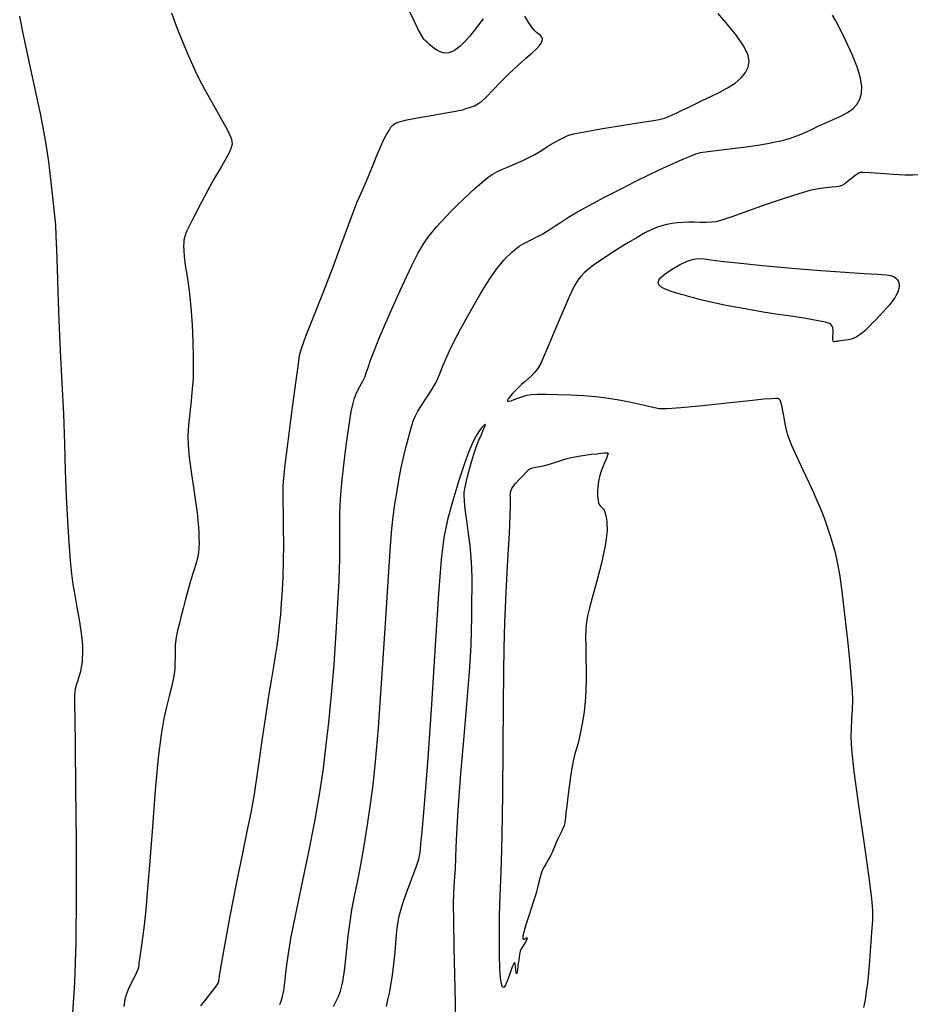
# Model space of a CAD drawing. Extents: x 349719 to 352919, y 1045800 to 1048800.
# Drawn here: x 351258 to 351442, y 1048264 to 1048466 of the extents above; entities that cross this region are included whole.
import ezdxf

# ---------------------------------------------------------------- set-up
doc = ezdxf.new("R2010")
doc.units = 0
doc.header["$MEASUREMENT"] = 0
doc.layers.add('INDEX', color=1, linetype='CONTINUOUS')
doc.layers.add('INTER', color=33, linetype='CONTINUOUS')

msp = doc.modelspace()

# ---------------------------------------------------------------- linework, layer by layer
at = {"layer": 'INDEX', "linetype": 'Continuous', "elevation": 2370}
for points in [[(351322.55, 1048263.27), (351323.04, 1048264.27), (351323.04, 1048264.27), (351323.52, 1048265.22), (351324, 1048266.44), (351324.44, 1048268.34), (351324.44, 1048268.34), (351324.84, 1048271.14), (351325.22, 1048274.47), (351325.58, 1048277.79), (351325.58, 1048277.79), (351325.95, 1048280.67), (351326.32, 1048283.11), (351326.71, 1048285.25), (351326.71, 1048285.25), (351327.13, 1048287.25), (351327.6, 1048289.49), (351328.16, 1048292.4), (351328.16, 1048292.4), (351328.82, 1048296.24), (351329.52, 1048300.59), (351330.16, 1048304.86), (351330.16, 1048304.86), (351330.69, 1048308.79), (351331.18, 1048313.52), (351331.75, 1048320.54), (351331.75, 1048320.54), (351332.46, 1048330.66), (351333.21, 1048341.9), (351333.84, 1048351.6), (351333.84, 1048351.6), (351334.26, 1048357.81), (351334.53, 1048361.37), (351334.8, 1048363.84), (351334.8, 1048363.84), (351335.16, 1048366.45), (351335.59, 1048369.19), (351336.03, 1048371.75), (351336.03, 1048371.75), (351336.43, 1048373.88), (351336.83, 1048375.73), (351337.26, 1048377.5), (351337.26, 1048377.5), (351337.74, 1048379.34), (351338.22, 1048381.12), (351338.65, 1048382.62), (351338.65, 1048382.62), (351339, 1048383.7), (351339.36, 1048384.57), (351339.87, 1048385.51), (351339.87, 1048385.51), (351340.62, 1048386.7), (351341.5, 1048388.04), (351342.32, 1048389.29), (351342.32, 1048389.29), (351342.96, 1048390.31), (351343.46, 1048391.21), (351343.89, 1048392.13), (351343.89, 1048392.13), (351344.35, 1048393.22), (351344.87, 1048394.53), (351345.53, 1048396.09), (351345.53, 1048396.09), (351346.36, 1048397.92), (351347.39, 1048400.03), (351348.62, 1048402.39), (351348.62, 1048402.39), (351350.04, 1048404.96), (351351.49, 1048407.5), (351352.83, 1048409.76), (351352.83, 1048409.76), (351353.91, 1048411.53), (351354.79, 1048412.89), (351355.55, 1048413.99), (351355.55, 1048413.99), (351356.24, 1048414.95), (351356.9, 1048415.8), (351357.52, 1048416.54), (351357.52, 1048416.54), (351358.1, 1048417.18), (351358.67, 1048417.74), (351359.26, 1048418.29), (351359.26, 1048418.29), (351359.9, 1048418.84), (351360.67, 1048419.41), (351361.63, 1048420), (351361.63, 1048420), (351362.84, 1048420.62), (351364.18, 1048421.28), (351365.54, 1048421.98), (351365.54, 1048421.98), (351366.83, 1048422.76), (351368.08, 1048423.58), (351369.37, 1048424.45), (351369.37, 1048424.45), (351370.82, 1048425.38), (351372.64, 1048426.46), (351375.05, 1048427.8), (351378.17, 1048429.46), (351381.59, 1048431.22), (351384.76, 1048432.83), (351384.76, 1048432.83), (351387.27, 1048434.08), (351389.28, 1048435.05), (351391.09, 1048435.88), (351391.09, 1048435.88), (351392.91, 1048436.69), (351394.61, 1048437.43), (351395.99, 1048438.01), (351395.99, 1048438.01), (351396.97, 1048438.4), (351397.93, 1048438.66), (351399.38, 1048438.89), (351399.38, 1048438.89), (351401.67, 1048439.17), (351404.47, 1048439.49), (351407.28, 1048439.84), (351407.28, 1048439.84), (351409.7, 1048440.18), (351411.68, 1048440.51), (351413.24, 1048440.82), (351413.24, 1048440.82), (351414.45, 1048441.08), (351415.39, 1048441.32), (351416.17, 1048441.54), (351416.17, 1048441.54), (351416.9, 1048441.78), (351417.67, 1048442.06), (351418.57, 1048442.43), (351418.57, 1048442.43), (351419.66, 1048442.92), (351420.86, 1048443.48), (351422.09, 1048444.05), (351422.09, 1048444.05), (351423.26, 1048444.59), (351424.41, 1048445.11), (351425.59, 1048445.64), (351425.59, 1048445.64), (351426.84, 1048446.21), (351428.06, 1048446.86), (351429.15, 1048447.63), (351429.15, 1048447.63), (351430, 1048448.54), (351430.6, 1048449.6), (351430.95, 1048450.82), (351430.95, 1048450.82), (351431.03, 1048452.21), (351430.78, 1048453.92), (351430.12, 1048456.08), (351430.12, 1048456.08), (351429.04, 1048458.76), (351427.76, 1048461.57), (351426.59, 1048464.01), (351426.59, 1048464.01), (351425.72, 1048465.73), (351425.03, 1048466.89)], [(351375.68, 1048347.2), (351375.07, 1048344.9), (351374.73, 1048343.51), (351374.54, 1048342.6), (351374.54, 1048342.6), (351374.42, 1048341.76), (351374.34, 1048340.71), (351374.31, 1048339.24), (351374.31, 1048339.24), (351374.34, 1048337.2), (351374.39, 1048334.82), (351374.42, 1048332.43), (351374.42, 1048332.43), (351374.41, 1048330.29), (351374.36, 1048328.41), (351374.27, 1048326.75), (351374.27, 1048326.75), (351374.15, 1048325.25), (351373.99, 1048323.85), (351373.8, 1048322.46), (351373.8, 1048322.46), (351373.56, 1048321.05), (351373.29, 1048319.65), (351372.99, 1048318.33), (351372.99, 1048318.33), (351372.68, 1048317.15), (351372.36, 1048316.04), (351372.05, 1048314.91), (351372.05, 1048314.91), (351371.76, 1048313.68), (351371.47, 1048312.25), (351371.19, 1048310.52), (351371.19, 1048310.52), (351370.91, 1048308.46), (351370.65, 1048306.32), (351370.43, 1048304.45), (351370.43, 1048304.45), (351370.28, 1048303.1), (351370.18, 1048302.18), (351370.11, 1048301.52), (351370.11, 1048301.52), (351370.03, 1048300.98), (351369.92, 1048300.47), (351369.73, 1048299.94), (351369.73, 1048299.94), (351369.43, 1048299.34), (351369.06, 1048298.65), (351368.67, 1048297.87), (351368.67, 1048297.87), (351368.29, 1048296.99), (351367.92, 1048296.05), (351367.52, 1048295.11), (351367.52, 1048295.11), (351367.08, 1048294.21), (351366.62, 1048293.38), (351366.19, 1048292.64), (351366.19, 1048292.64), (351365.81, 1048291.99), (351365.49, 1048291.34), (351365.2, 1048290.57), (351365.2, 1048290.57), (351364.92, 1048289.57), (351364.59, 1048288.26), (351364.13, 1048286.57), (351364.13, 1048286.57), (351363.5, 1048284.5), (351362.81, 1048282.34), (351362.2, 1048280.46), (351362.2, 1048280.46), (351361.78, 1048279.14), (351361.54, 1048278.29), (351361.42, 1048277.76), (351361.42, 1048277.76), (351361.39, 1048277.4), (351361.43, 1048277.17), (351361.54, 1048277.08), (351361.54, 1048277.08), (351361.72, 1048277.12), (351361.94, 1048277.23), (351362.14, 1048277.35), (351362.14, 1048277.35), (351362.28, 1048277.41), (351362.34, 1048277.35), (351362.25, 1048277.1), (351362.25, 1048277.1), (351362.01, 1048276.64), (351361.67, 1048276.07), (351361.34, 1048275.53), (351361.34, 1048275.53), (351361.08, 1048275.11), (351360.88, 1048274.65), (351360.72, 1048273.95), (351360.72, 1048273.95), (351360.57, 1048272.89), (351360.42, 1048271.7), (351360.3, 1048270.68), (351360.3, 1048270.68), (351360.21, 1048270.1), (351360.13, 1048269.97), (351360.07, 1048270.23), (351360, 1048270.81), (351359.93, 1048271.5), (351359.85, 1048272.07), (351359.85, 1048272.07), (351359.74, 1048272.32), (351359.56, 1048272.14), (351359.26, 1048271.43), (351359.26, 1048271.43), (351358.83, 1048270.21), (351358.34, 1048268.82), (351357.86, 1048267.69), (351357.86, 1048267.69), (351357.5, 1048267.17), (351357.22, 1048267.28), (351357.01, 1048267.93), (351357.01, 1048267.93), (351356.85, 1048269.12), (351356.73, 1048271.01), (351356.66, 1048273.86), (351356.66, 1048273.86), (351356.63, 1048277.74), (351356.66, 1048282.04), (351356.74, 1048286.02), (351356.74, 1048286.02), (351356.87, 1048289.27), (351357.03, 1048292.93), (351357.18, 1048298.49), (351357.18, 1048298.49), (351357.31, 1048306.84), (351357.4, 1048316.49), (351357.46, 1048325.31), (351357.46, 1048325.31), (351357.5, 1048331.82), (351357.57, 1048336.91), (351357.74, 1048342.07), (351357.74, 1048342.07), (351358.03, 1048348.35), (351358.37, 1048354.93), (351358.66, 1048360.49), (351358.66, 1048360.49), (351358.83, 1048364.07), (351358.9, 1048366.01), (351358.9, 1048366.99), (351358.9, 1048366.99), (351358.88, 1048367.58), (351358.86, 1048367.98), (351358.85, 1048368.29), (351358.85, 1048368.29), (351358.87, 1048368.59), (351358.91, 1048368.92), (351359, 1048369.26), (351359, 1048369.26), (351359.16, 1048369.63), (351359.44, 1048370.08), (351359.92, 1048370.7), (351359.92, 1048370.7), (351360.65, 1048371.5), (351361.47, 1048372.35), (351362.19, 1048373.08), (351362.19, 1048373.08), (351362.68, 1048373.54), (351363.06, 1048373.8), (351363.49, 1048373.93), (351363.49, 1048373.93), (351364.09, 1048374.04), (351364.9, 1048374.19), (351365.92, 1048374.41), (351365.92, 1048374.41), (351367.12, 1048374.75), (351368.4, 1048375.15), (351369.63, 1048375.54), (351369.63, 1048375.54), (351370.72, 1048375.86), (351371.76, 1048376.12), (351372.88, 1048376.33), (351372.88, 1048376.33), (351374.16, 1048376.52), (351375.47, 1048376.68), (351376.63, 1048376.8), (351376.63, 1048376.8), (351377.51, 1048376.9), (351378.13, 1048376.96), (351378.55, 1048376.99), (351378.55, 1048376.99), (351378.82, 1048376.99), (351378.92, 1048376.85), (351378.83, 1048376.48), (351378.83, 1048376.48), (351378.57, 1048375.79), (351378.21, 1048374.94), (351377.85, 1048374.09), (351377.85, 1048374.09), (351377.58, 1048373.4), (351377.38, 1048372.84), (351377.23, 1048372.31), (351377.23, 1048372.31), (351377.1, 1048371.76), (351376.99, 1048371.18), (351376.9, 1048370.57), (351376.82, 1048369.93), (351376.77, 1048369.28), (351376.75, 1048368.66), (351376.75, 1048368.66), (351376.76, 1048368.09), (351376.8, 1048367.58), (351376.87, 1048367.13), (351376.87, 1048367.13), (351376.97, 1048366.73), (351377.11, 1048366.39), (351377.28, 1048366.1), (351377.28, 1048366.1), (351377.48, 1048365.87), (351377.69, 1048365.67), (351377.9, 1048365.47), (351377.9, 1048365.47), (351378.09, 1048365.21), (351378.28, 1048364.8), (351378.48, 1048364.08), (351378.48, 1048364.08), (351378.69, 1048362.9), (351378.73, 1048361.06), (351378.41, 1048358.32), (351378.41, 1048358.32), (351377.63, 1048354.63), (351376.62, 1048350.65), (351375.68, 1048347.2)]]:
    msp.add_lwpolyline(points, dxfattribs=at)
at = {"layer": 'INTER', "color": 33, "linetype": 'Continuous'}
for points, elevation in [([(351268.93, 1048260.97), (351269.4, 1048268.12), (351269.68, 1048276.41), (351269.79, 1048286.12), (351269.79, 1048286.12), (351269.77, 1048297.16), (351269.67, 1048308.04), (351269.55, 1048316.9), (351269.55, 1048316.9), (351269.48, 1048322.4), (351269.43, 1048325.2), (351269.42, 1048326.49), (351269.42, 1048326.49), (351269.42, 1048327.29), (351269.47, 1048327.92), (351269.59, 1048328.56), (351269.59, 1048328.56), (351269.78, 1048329.31), (351270.02, 1048330.12), (351270.26, 1048330.87), (351270.26, 1048330.87), (351270.45, 1048331.46), (351270.6, 1048331.96), (351270.73, 1048332.44), (351270.73, 1048332.44), (351270.83, 1048332.97), (351270.92, 1048333.56), (351270.98, 1048334.21), (351270.98, 1048334.21), (351271.03, 1048334.93), (351271.06, 1048335.71), (351271.07, 1048336.55), (351271.07, 1048336.55), (351271.05, 1048337.49), (351270.96, 1048338.71), (351270.74, 1048340.41), (351270.74, 1048340.41), (351270.37, 1048342.69), (351269.91, 1048345.28), (351269.47, 1048347.78), (351269.47, 1048347.78), (351269.11, 1048349.94), (351268.83, 1048352.12), (351268.56, 1048354.86), (351268.56, 1048354.86), (351268.27, 1048358.54), (351267.98, 1048363.01), (351267.73, 1048368), (351267.73, 1048368), (351267.53, 1048373.29), (351267.35, 1048378.9), (351267.14, 1048384.93), (351267.14, 1048384.93), (351266.84, 1048391.37), (351266.52, 1048397.93), (351266.23, 1048404.24), (351266.23, 1048404.24), (351266.01, 1048409.96), (351265.85, 1048414.86), (351265.73, 1048418.73), (351265.73, 1048418.73), (351265.63, 1048421.52), (351265.5, 1048423.8), (351265.28, 1048426.3), (351265.28, 1048426.3), (351264.94, 1048429.52), (351264.52, 1048433.18), (351264.07, 1048436.77), (351264.07, 1048436.77), (351263.61, 1048439.95), (351263.07, 1048443.07), (351262.36, 1048446.67), (351262.36, 1048446.67), (351261.42, 1048451.07), (351260.39, 1048455.8), (351259.43, 1048460.2), (351259.43, 1048460.2), (351258.67, 1048463.78), (351258.11, 1048466.66)], 2378), ([(351289.26, 1048467.35), (351290.04, 1048465.21), (351290.84, 1048463.13), (351290.84, 1048463.13), (351291.67, 1048461.1), (351292.5, 1048459.14), (351293.32, 1048457.26), (351293.32, 1048457.26), (351294.15, 1048455.45), (351295.03, 1048453.62), (351296.06, 1048451.65), (351296.06, 1048451.65), (351297.26, 1048449.47), (351298.5, 1048447.3), (351299.58, 1048445.41), (351299.58, 1048445.41), (351300.37, 1048444), (351300.91, 1048443), (351301.28, 1048442.24), (351301.28, 1048442.24), (351301.54, 1048441.6), (351301.7, 1048441), (351301.72, 1048440.39), (351301.72, 1048440.39), (351301.56, 1048439.69), (351301.16, 1048438.75), (351300.43, 1048437.38), (351300.43, 1048437.38), (351299.33, 1048435.45), (351298, 1048433.16), (351296.64, 1048430.76), (351296.64, 1048430.76), (351295.42, 1048428.48), (351294.39, 1048426.48), (351293.59, 1048424.9), (351293.59, 1048424.9), (351293.05, 1048423.82), (351292.69, 1048423.11), (351292.45, 1048422.6), (351292.45, 1048422.6), (351292.25, 1048422.11), (351292.08, 1048421.63), (351291.95, 1048421.14), (351291.95, 1048421.14), (351291.84, 1048420.65), (351291.78, 1048420.1), (351291.75, 1048419.42), (351291.75, 1048419.42), (351291.78, 1048418.53), (351291.89, 1048417.3), (351292.12, 1048415.55), (351292.12, 1048415.55), (351292.48, 1048413.18), (351292.9, 1048410.26), (351293.27, 1048406.91), (351293.27, 1048406.91), (351293.53, 1048403.3), (351293.67, 1048399.75), (351293.74, 1048396.65), (351293.74, 1048396.65), (351293.75, 1048394.24), (351293.7, 1048392.22), (351293.55, 1048390.15), (351293.55, 1048390.15), (351293.3, 1048387.72), (351293.02, 1048385.12), (351292.78, 1048382.66), (351292.66, 1048380.54), (351292.7, 1048378.48), (351292.91, 1048376.08), (351292.91, 1048376.08), (351293.29, 1048373.1), (351293.77, 1048369.89), (351294.21, 1048366.97), (351294.21, 1048366.97), (351294.52, 1048364.73), (351294.71, 1048363.06), (351294.82, 1048361.73), (351294.82, 1048361.73), (351294.89, 1048360.55), (351294.92, 1048359.47), (351294.93, 1048358.45), (351294.93, 1048358.45), (351294.91, 1048357.48), (351294.83, 1048356.49), (351294.62, 1048355.38), (351294.62, 1048355.38), (351294.27, 1048354.09), (351293.8, 1048352.6), (351293.27, 1048350.88), (351293.27, 1048350.88), (351292.71, 1048348.95), (351292.17, 1048346.94), (351291.66, 1048345), (351291.66, 1048345), (351291.21, 1048343.26), (351290.83, 1048341.75), (351290.52, 1048340.5), (351290.52, 1048340.5), (351290.3, 1048339.48), (351290.15, 1048338.55), (351290.06, 1048337.53), (351290.06, 1048337.53), (351290.02, 1048336.29), (351290.01, 1048334.96), (351289.99, 1048333.71), (351289.99, 1048333.71), (351289.96, 1048332.65), (351289.85, 1048331.63), (351289.63, 1048330.42), (351289.63, 1048330.42), (351289.27, 1048328.87), (351288.79, 1048326.99), (351288.26, 1048324.85), (351288.26, 1048324.85), (351287.7, 1048322.41), (351287.13, 1048319.12), (351286.54, 1048314.33), (351286.54, 1048314.33), (351285.94, 1048307.7), (351285.35, 1048300.2), (351284.82, 1048293.12), (351284.82, 1048293.12), (351284.37, 1048287.49), (351283.99, 1048283.22), (351283.66, 1048279.96), (351283.66, 1048279.96), (351283.34, 1048277.4), (351283.06, 1048275.41), (351282.83, 1048273.94), (351282.83, 1048273.94), (351282.69, 1048272.92), (351282.6, 1048272.22), (351282.54, 1048271.74), (351282.54, 1048271.74), (351282.49, 1048271.35), (351282.37, 1048270.9), (351282.09, 1048270.23), (351282.09, 1048270.23), (351281.6, 1048269.23), (351281, 1048268.06), (351280.44, 1048266.9), (351280.44, 1048266.9), (351280.01, 1048265.88), (351279.7, 1048264.78), (351279.46, 1048263.29)], 2376), ([(351295.32, 1048263.39), (351296.37, 1048264.75), (351296.37, 1048264.75), (351297.11, 1048265.68), (351297.59, 1048266.28), (351297.92, 1048266.7), (351297.92, 1048266.7), (351298.21, 1048267.07), (351298.45, 1048267.43), (351298.66, 1048267.76), (351298.66, 1048267.76), (351298.83, 1048268.08), (351298.98, 1048268.48), (351299.09, 1048269.04), (351299.09, 1048269.04), (351299.23, 1048269.98), (351299.53, 1048271.97), (351300.2, 1048275.79), (351300.2, 1048275.79), (351301.34, 1048281.82), (351302.7, 1048288.82), (351303.97, 1048295.13), (351303.97, 1048295.13), (351304.92, 1048299.59), (351305.64, 1048303.06), (351306.31, 1048306.91), (351306.31, 1048306.91), (351307.09, 1048312.07), (351307.92, 1048317.89), (351308.7, 1048323.32), (351308.7, 1048323.32), (351309.35, 1048327.52), (351309.88, 1048330.65), (351310.3, 1048333.13), (351310.3, 1048333.13), (351310.66, 1048335.3), (351310.97, 1048337.33), (351311.23, 1048339.37), (351311.23, 1048339.37), (351311.48, 1048341.51), (351311.7, 1048343.78), (351311.9, 1048346.19), (351311.9, 1048346.19), (351312.08, 1048348.77), (351312.23, 1048351.58), (351312.31, 1048354.72), (351312.31, 1048354.72), (351312.33, 1048358.18), (351312.3, 1048361.6), (351312.25, 1048364.52), (351312.25, 1048364.52), (351312.22, 1048366.63), (351312.19, 1048368.07), (351312.18, 1048369.15), (351312.18, 1048369.15), (351312.2, 1048370.19), (351312.32, 1048371.77), (351312.62, 1048374.52), (351312.62, 1048374.52), (351313.16, 1048378.76), (351313.81, 1048383.72), (351314.43, 1048388.36), (351314.43, 1048388.36), (351314.9, 1048391.84), (351315.21, 1048394.22), (351315.41, 1048395.81), (351315.41, 1048395.81), (351315.59, 1048396.98), (351315.98, 1048398.43), (351316.89, 1048400.94), (351316.89, 1048400.94), (351318.48, 1048405.02), (351320.47, 1048410.07), (351322.46, 1048415.21), (351322.46, 1048415.21), (351324.13, 1048419.7), (351325.47, 1048423.41), (351326.55, 1048426.32), (351326.55, 1048426.32), (351327.43, 1048428.51), (351328.23, 1048430.32), (351329.05, 1048432.16), (351329.05, 1048432.16), (351329.95, 1048434.3), (351330.84, 1048436.49), (351331.6, 1048438.36), (351332.12, 1048439.62), (351332.46, 1048440.43), (351332.74, 1048441.02), (351332.74, 1048441.02), (351333.04, 1048441.6), (351333.35, 1048442.2), (351333.68, 1048442.79), (351333.68, 1048442.79), (351334.01, 1048443.35), (351334.34, 1048443.86), (351334.7, 1048444.29), (351334.7, 1048444.29), (351335.16, 1048444.64), (351336, 1048444.96), (351337.6, 1048445.34), (351337.6, 1048445.34), (351340.12, 1048445.83), (351343.03, 1048446.35), (351345.58, 1048446.79), (351345.58, 1048446.79), (351347.25, 1048447.08), (351348.25, 1048447.27), (351349, 1048447.45), (351349, 1048447.45), (351349.81, 1048447.68), (351350.67, 1048447.95), (351351.49, 1048448.27), (351351.49, 1048448.27), (351352.21, 1048448.63), (351352.97, 1048449.18), (351353.95, 1048450.1), (351353.95, 1048450.1), (351355.28, 1048451.48), (351356.88, 1048453.17), (351358.63, 1048454.92), (351358.63, 1048454.92), (351360.37, 1048456.54), (351361.98, 1048457.95), (351363.31, 1048459.1), (351363.31, 1048459.1), (351364.25, 1048459.98), (351364.86, 1048460.64), (351365.22, 1048461.17), (351365.22, 1048461.17), (351365.41, 1048461.63), (351365.44, 1048462.03), (351365.32, 1048462.38), (351365.32, 1048462.38), (351365.06, 1048462.68), (351364.69, 1048462.97), (351364.26, 1048463.3), (351364.26, 1048463.3), (351363.81, 1048463.73), (351363.28, 1048464.37), (351362.63, 1048465.32), (351362.63, 1048465.32), (351361.82, 1048466.63)], 2374), ([(351311.53, 1048263.7), (351311.82, 1048264.4), (351312.09, 1048265.32), (351312.34, 1048266.57), (351312.34, 1048266.57), (351312.55, 1048268.21), (351312.77, 1048270.17), (351313.01, 1048272.3), (351313.01, 1048272.3), (351313.34, 1048274.59), (351313.86, 1048277.57), (351314.72, 1048281.87), (351314.72, 1048281.87), (351315.97, 1048287.84), (351317.4, 1048294.68), (351318.7, 1048301.29), (351318.7, 1048301.29), (351319.68, 1048306.83), (351320.39, 1048311.67), (351320.98, 1048316.41), (351320.98, 1048316.41), (351321.58, 1048321.59), (351322.16, 1048327.29), (351322.68, 1048333.49), (351322.68, 1048333.49), (351323.12, 1048340), (351323.45, 1048346.06), (351323.68, 1048350.71), (351323.68, 1048350.71), (351323.8, 1048353.37), (351323.85, 1048354.79), (351323.86, 1048356.07), (351323.86, 1048356.07), (351323.86, 1048358.04), (351323.86, 1048360.44), (351323.85, 1048362.73), (351323.85, 1048362.73), (351323.85, 1048364.54), (351323.9, 1048366.25), (351324.05, 1048368.45), (351324.05, 1048368.45), (351324.35, 1048371.51), (351324.75, 1048375.05), (351325.16, 1048378.49), (351325.16, 1048378.49), (351325.54, 1048381.36), (351325.88, 1048383.65), (351326.19, 1048385.46), (351326.19, 1048385.46), (351326.49, 1048386.89), (351326.8, 1048388.03), (351327.14, 1048388.99), (351327.14, 1048388.99), (351327.53, 1048389.86), (351327.92, 1048390.61), (351328.28, 1048391.23), (351328.28, 1048391.23), (351328.56, 1048391.7), (351328.8, 1048392.14), (351329.03, 1048392.67), (351329.03, 1048392.67), (351329.28, 1048393.43), (351329.64, 1048394.52), (351330.17, 1048396.03), (351330.17, 1048396.03), (351330.94, 1048398.04), (351331.95, 1048400.56), (351333.22, 1048403.56), (351333.22, 1048403.56), (351334.71, 1048406.94), (351336.23, 1048410.33), (351337.59, 1048413.27), (351337.59, 1048413.27), (351338.61, 1048415.44), (351339.36, 1048416.95), (351339.94, 1048418.06), (351339.94, 1048418.06), (351340.45, 1048418.97), (351340.95, 1048419.8), (351341.5, 1048420.62), (351341.5, 1048420.62), (351342.14, 1048421.48), (351342.88, 1048422.4), (351343.71, 1048423.38), (351343.71, 1048423.38), (351344.64, 1048424.42), (351345.67, 1048425.52), (351346.8, 1048426.69), (351346.8, 1048426.69), (351348.01, 1048427.89), (351349.26, 1048429.1), (351350.46, 1048430.24), (351350.46, 1048430.24), (351351.57, 1048431.26), (351352.57, 1048432.16), (351353.46, 1048432.92), (351354.27, 1048433.57), (351355.09, 1048434.14), (351356.05, 1048434.68), (351356.05, 1048434.68), (351357.24, 1048435.24), (351358.6, 1048435.82), (351360.01, 1048436.42), (351360.01, 1048436.42), (351361.39, 1048437.02), (351362.68, 1048437.63), (351363.86, 1048438.25), (351363.86, 1048438.25), (351364.9, 1048438.88), (351365.88, 1048439.51), (351366.89, 1048440.15), (351366.89, 1048440.15), (351367.98, 1048440.78), (351369.04, 1048441.35), (351369.95, 1048441.82), (351369.95, 1048441.82), (351370.69, 1048442.17), (351371.83, 1048442.49), (351374.06, 1048442.93), (351374.06, 1048442.93), (351377.78, 1048443.56), (351382.12, 1048444.26), (351385.9, 1048444.87), (351385.9, 1048444.87), (351388.23, 1048445.25), (351389.4, 1048445.46), (351389.99, 1048445.6), (351389.99, 1048445.6), (351390.48, 1048445.74), (351391.06, 1048445.95), (351391.84, 1048446.27), (351391.84, 1048446.27), (351392.88, 1048446.75), (351394.12, 1048447.33), (351395.48, 1048447.99), (351395.48, 1048447.99), (351396.9, 1048448.67), (351398.38, 1048449.38), (351399.99, 1048450.16), (351399.99, 1048450.16), (351401.73, 1048451.01), (351403.47, 1048451.94), (351405.03, 1048452.92), (351405.03, 1048452.92), (351406.27, 1048453.97), (351407.17, 1048455.06), (351407.71, 1048456.21), (351407.71, 1048456.21), (351407.88, 1048457.44), (351407.6, 1048458.85), (351406.74, 1048460.57), (351406.74, 1048460.57), (351405.27, 1048462.68), (351403.42, 1048464.97), (351401.52, 1048467.2)], 2372), ([(351353.28, 1048466.14), (351352.13, 1048464.61), (351352.13, 1048464.61), (351351.2, 1048463.41), (351350.45, 1048462.5), (351349.8, 1048461.76), (351349.8, 1048461.76), (351349.18, 1048461.09), (351348.57, 1048460.49), (351347.97, 1048459.99), (351347.97, 1048459.99), (351347.37, 1048459.59), (351346.78, 1048459.31), (351346.19, 1048459.14), (351346.19, 1048459.14), (351345.61, 1048459.09), (351345.03, 1048459.16), (351344.46, 1048459.33), (351344.46, 1048459.33), (351343.9, 1048459.62), (351343.35, 1048459.98), (351342.83, 1048460.37), (351342.83, 1048460.37), (351342.34, 1048460.77), (351341.9, 1048461.16), (351341.5, 1048461.54), (351341.5, 1048461.54), (351341.12, 1048461.97), (351340.67, 1048462.64), (351340.02, 1048463.82), (351339.11, 1048465.67), (351338.04, 1048467.95)], 2374), ([(351442.54, 1048434.1), (351441.52, 1048434.02), (351439.88, 1048434.03), (351439.88, 1048434.03), (351437.5, 1048434.16), (351434.88, 1048434.35), (351432.67, 1048434.51), (351432.67, 1048434.51), (351431.33, 1048434.58), (351430.67, 1048434.54), (351430.27, 1048434.37), (351430.27, 1048434.37), (351429.84, 1048434.06), (351429.34, 1048433.68), (351428.84, 1048433.27), (351428.84, 1048433.27), (351428.38, 1048432.88), (351427.95, 1048432.54), (351427.53, 1048432.23), (351427.53, 1048432.23), (351427.09, 1048431.97), (351426.57, 1048431.76), (351425.85, 1048431.62), (351425.85, 1048431.62), (351424.89, 1048431.54), (351423.65, 1048431.44), (351422.15, 1048431.23), (351422.15, 1048431.23), (351420.34, 1048430.84), (351418.06, 1048430.2), (351415.09, 1048429.24), (351415.09, 1048429.24), (351411.39, 1048427.97), (351407.55, 1048426.62), (351404.34, 1048425.48), (351404.34, 1048425.48), (351402.29, 1048424.79), (351401.08, 1048424.45), (351400.16, 1048424.34), (351399.09, 1048424.31), (351397.88, 1048424.32), (351396.62, 1048424.34), (351396.62, 1048424.34), (351395.41, 1048424.34), (351394.26, 1048424.3), (351393.14, 1048424.22), (351393.14, 1048424.22), (351392.05, 1048424.07), (351390.98, 1048423.86), (351389.93, 1048423.6), (351389.93, 1048423.6), (351388.89, 1048423.26), (351387.77, 1048422.79), (351386.45, 1048422.14), (351386.45, 1048422.14), (351384.87, 1048421.24), (351383.09, 1048420.17), (351381.21, 1048418.99), (351381.21, 1048418.99), (351379.31, 1048417.78), (351377.54, 1048416.61), (351376.03, 1048415.56), (351376.03, 1048415.56), (351374.88, 1048414.68), (351374.01, 1048413.93), (351373.33, 1048413.23), (351373.33, 1048413.23), (351372.71, 1048412.45), (351371.98, 1048411.19), (351370.93, 1048409.01), (351370.93, 1048409.01), (351369.48, 1048405.66), (351367.88, 1048401.86), (351366.51, 1048398.56), (351366.51, 1048398.56), (351365.62, 1048396.46), (351365.09, 1048395.32), (351364.71, 1048394.66), (351364.71, 1048394.66), (351364.31, 1048394.06), (351363.83, 1048393.46), (351363.26, 1048392.86), (351363.26, 1048392.86), (351362.61, 1048392.25), (351361.91, 1048391.64), (351361.18, 1048391), (351361.18, 1048391), (351360.48, 1048390.36), (351359.84, 1048389.73), (351359.3, 1048389.16), (351359.3, 1048389.16), (351358.89, 1048388.68), (351358.58, 1048388.29), (351358.37, 1048387.98), (351358.37, 1048387.98), (351358.25, 1048387.73), (351358.27, 1048387.58), (351358.51, 1048387.56), (351358.51, 1048387.56), (351359.01, 1048387.69), (351359.67, 1048387.92), (351360.36, 1048388.19), (351360.36, 1048388.19), (351360.99, 1048388.43), (351361.61, 1048388.64), (351362.31, 1048388.8), (351362.31, 1048388.8), (351363.2, 1048388.93), (351364.45, 1048389), (351366.22, 1048389.02), (351366.22, 1048389.02), (351368.59, 1048388.98), (351371.3, 1048388.89), (351373.96, 1048388.75), (351373.96, 1048388.75), (351376.31, 1048388.57), (351378.51, 1048388.31), (351380.78, 1048387.94), (351380.78, 1048387.94), (351383.3, 1048387.43), (351385.78, 1048386.88), (351387.86, 1048386.41), (351387.86, 1048386.41), (351389.39, 1048386.12), (351391.07, 1048386.06), (351393.85, 1048386.26), (351393.85, 1048386.26), (351398.28, 1048386.7), (351403.41, 1048387.26), (351407.96, 1048387.75), (351407.96, 1048387.75), (351410.91, 1048388.04), (351412.5, 1048388.16), (351413.27, 1048388.19), (351413.27, 1048388.19), (351413.68, 1048388.18), (351413.91, 1048388.13), (351414.05, 1048388.03), (351414.19, 1048387.85), (351414.34, 1048387.48), (351414.52, 1048386.76), (351414.52, 1048386.76), (351414.75, 1048385.62), (351415, 1048384.25), (351415.23, 1048382.91), (351415.23, 1048382.91), (351415.47, 1048381.73), (351415.84, 1048380.45), (351416.52, 1048378.71), (351416.52, 1048378.71), (351417.6, 1048376.28), (351418.9, 1048373.51), (351420.13, 1048370.89), (351420.13, 1048370.89), (351421.09, 1048368.81), (351421.82, 1048367.19), (351422.4, 1048365.83), (351422.4, 1048365.83), (351422.92, 1048364.54), (351423.43, 1048363.23), (351423.94, 1048361.79), (351423.94, 1048361.79), (351424.48, 1048360.16), (351425.02, 1048358.39), (351425.53, 1048356.53), (351425.53, 1048356.53), (351425.99, 1048354.56), (351426.44, 1048352.06), (351426.93, 1048348.55), (351426.93, 1048348.55), (351427.5, 1048343.77), (351428.07, 1048338.5), (351428.55, 1048333.81), (351428.55, 1048333.81), (351428.87, 1048330.45), (351429.04, 1048328.11), (351429.08, 1048326.2), (351429.08, 1048326.2), (351429.03, 1048324.26), (351428.92, 1048322.3), (351428.81, 1048320.46), (351428.81, 1048320.46), (351428.75, 1048318.68), (351428.9, 1048316.07), (351429.41, 1048311.55), (351429.41, 1048311.55), (351430.36, 1048304.57), (351431.5, 1048296.63), (351432.47, 1048289.78), (351432.47, 1048289.78), (351433.03, 1048285.48), (351433.23, 1048283), (351433.19, 1048281), (351433.19, 1048281), (351433.04, 1048278.49), (351432.84, 1048275.58), (351432.61, 1048272.72), (351432.61, 1048272.72), (351432.39, 1048270.22), (351432.17, 1048268.1), (351431.94, 1048266.28), (351431.94, 1048266.28), (351431.68, 1048264.64), (351431.34, 1048263.06)], 2368), ([(351398.72, 1048416.81), (351400.03, 1048416.64), (351402.09, 1048416.37), (351405.5, 1048415.97), (351405.5, 1048415.97), (351410.62, 1048415.45), (351416.67, 1048414.89), (351422.62, 1048414.4), (351422.62, 1048414.4), (351427.62, 1048414.06), (351431.5, 1048413.84), (351434.27, 1048413.68), (351434.27, 1048413.68), (351436, 1048413.53), (351436.97, 1048413.37), (351437.51, 1048413.17), (351437.51, 1048413.17), (351437.92, 1048412.94), (351438.23, 1048412.66), (351438.46, 1048412.33), (351438.46, 1048412.33), (351438.61, 1048411.97), (351438.67, 1048411.57), (351438.67, 1048411.15), (351438.67, 1048411.15), (351438.62, 1048410.72), (351438.51, 1048410.27), (351438.34, 1048409.82), (351438.34, 1048409.82), (351438.11, 1048409.34), (351437.79, 1048408.82), (351437.35, 1048408.21), (351437.35, 1048408.21), (351436.77, 1048407.48), (351436.08, 1048406.68), (351435.34, 1048405.86), (351435.34, 1048405.86), (351434.61, 1048405.07), (351433.9, 1048404.33), (351433.25, 1048403.66), (351433.25, 1048403.66), (351432.66, 1048403.06), (351432.14, 1048402.54), (351431.64, 1048402.07), (351431.64, 1048402.07), (351431.17, 1048401.66), (351430.71, 1048401.3), (351430.27, 1048400.99), (351430.27, 1048400.99), (351429.83, 1048400.73), (351429.38, 1048400.52), (351428.87, 1048400.35), (351428.87, 1048400.35), (351428.28, 1048400.22), (351427.68, 1048400.12), (351427.14, 1048400.04), (351427.14, 1048400.04), (351426.72, 1048399.98), (351426.4, 1048399.94), (351426.12, 1048399.9), (351426.12, 1048399.9), (351425.88, 1048399.87), (351425.65, 1048399.84), (351425.44, 1048399.81), (351425.44, 1048399.81), (351425.27, 1048399.81), (351425.13, 1048399.92), (351425.07, 1048400.23), (351425.07, 1048400.23), (351425.08, 1048400.79), (351425.12, 1048401.48), (351425.13, 1048402.15), (351425.13, 1048402.15), (351425.07, 1048402.65), (351424.93, 1048403.01), (351424.71, 1048403.28), (351424.71, 1048403.28), (351424.36, 1048403.53), (351423.59, 1048403.79), (351422.03, 1048404.12), (351422.03, 1048404.12), (351419.5, 1048404.54), (351416.42, 1048405.02), (351413.36, 1048405.48), (351413.36, 1048405.48), (351410.79, 1048405.89), (351408.61, 1048406.25), (351406.63, 1048406.61), (351406.63, 1048406.61), (351404.67, 1048406.97), (351402.84, 1048407.34), (351401.28, 1048407.66), (351401.28, 1048407.66), (351400.07, 1048407.91), (351399.12, 1048408.13), (351398.27, 1048408.33), (351398.27, 1048408.33), (351397.41, 1048408.55), (351396.53, 1048408.79), (351395.65, 1048409.03), (351394.8, 1048409.27), (351393.94, 1048409.52), (351393.04, 1048409.78), (351393.04, 1048409.78), (351392.09, 1048410.07), (351391.16, 1048410.38), (351390.35, 1048410.73), (351390.35, 1048410.73), (351389.75, 1048411.1), (351389.37, 1048411.51), (351389.22, 1048411.95), (351389.22, 1048411.95), (351389.32, 1048412.42), (351389.75, 1048413), (351390.62, 1048413.74), (351390.62, 1048413.74), (351391.97, 1048414.66), (351393.58, 1048415.6), (351395.15, 1048416.36), (351395.15, 1048416.36), (351396.47, 1048416.76), (351397.61, 1048416.88), (351398.72, 1048416.81)], 2366), ([(351347.72, 1048257.4), (351347.52, 1048266.97), (351347.33, 1048275.4), (351347.33, 1048275.4), (351347.22, 1048280.94), (351347.2, 1048284.24), (351347.26, 1048286.6), (351347.26, 1048286.6), (351347.41, 1048289.03), (351347.57, 1048291.54), (351347.69, 1048293.85), (351347.69, 1048293.85), (351347.74, 1048295.95), (351347.84, 1048298.8), (351348.13, 1048303.61), (351348.13, 1048303.61), (351348.7, 1048311.03), (351349.41, 1048319.53), (351350.05, 1048327.03), (351350.05, 1048327.03), (351350.46, 1048331.99), (351350.68, 1048335.1), (351350.79, 1048337.59), (351350.79, 1048337.59), (351350.86, 1048340.41), (351350.92, 1048343.31), (351350.96, 1048345.73), (351350.96, 1048345.73), (351350.98, 1048347.32), (351351, 1048348.42), (351351.01, 1048349.57), (351351.01, 1048349.57), (351351.01, 1048351.19), (351350.97, 1048353.23), (351350.84, 1048355.54), (351350.84, 1048355.54), (351350.59, 1048357.96), (351350.28, 1048360.34), (351349.98, 1048362.56), (351349.98, 1048362.56), (351349.73, 1048364.47), (351349.54, 1048366.05), (351349.42, 1048367.25), (351349.42, 1048367.25), (351349.35, 1048368.09), (351349.37, 1048368.81), (351349.51, 1048369.68), (351349.51, 1048369.68), (351349.78, 1048370.91), (351350.14, 1048372.39), (351350.54, 1048373.92), (351350.54, 1048373.92), (351350.93, 1048375.36), (351351.35, 1048376.73), (351351.84, 1048378.13), (351351.84, 1048378.13), (351352.41, 1048379.57), (351352.97, 1048380.91), (351353.43, 1048381.95), (351353.43, 1048381.95), (351353.69, 1048382.56), (351353.77, 1048382.8), (351353.72, 1048382.83), (351353.72, 1048382.83), (351353.56, 1048382.76), (351353.32, 1048382.56), (351352.98, 1048382.18), (351352.98, 1048382.18), (351352.55, 1048381.59), (351352.05, 1048380.81), (351351.53, 1048379.89), (351351.53, 1048379.89), (351350.99, 1048378.8), (351350.35, 1048377.23), (351349.47, 1048374.79), (351349.47, 1048374.79), (351348.29, 1048371.28), (351347.02, 1048367.19), (351345.92, 1048363.2), (351345.92, 1048363.2), (351345.18, 1048359.59), (351344.66, 1048355.08), (351344.12, 1048348), (351344.12, 1048348), (351343.43, 1048337.41), (351342.65, 1048325.27), (351341.91, 1048314.25), (351341.91, 1048314.25), (351341.33, 1048306.44), (351340.91, 1048301.5), (351340.62, 1048298.53), (351340.62, 1048298.53), (351340.43, 1048296.7), (351340.32, 1048295.59), (351340.25, 1048294.88), (351340.25, 1048294.88), (351340.16, 1048294.27), (351339.97, 1048293.47), (351339.56, 1048292.22), (351338.89, 1048290.37), (351338.09, 1048288.22), (351337.35, 1048286.21), (351337.35, 1048286.21), (351336.79, 1048284.65), (351336.41, 1048283.47), (351336.14, 1048282.5), (351336.14, 1048282.5), (351335.91, 1048281.58), (351335.73, 1048280.59), (351335.57, 1048279.44), (351335.57, 1048279.44), (351335.44, 1048278.04), (351335.3, 1048276.36), (351335.12, 1048274.35), (351335.12, 1048274.35), (351334.88, 1048272.04), (351334.58, 1048269.69), (351334.27, 1048267.61), (351334.27, 1048267.61), (351333.96, 1048266), (351333.66, 1048264.66), (351333.37, 1048263.25)], 2368)]:
    msp.add_lwpolyline(points, dxfattribs=dict(at, elevation=elevation))

doc.saveas('drawing.dxf')
